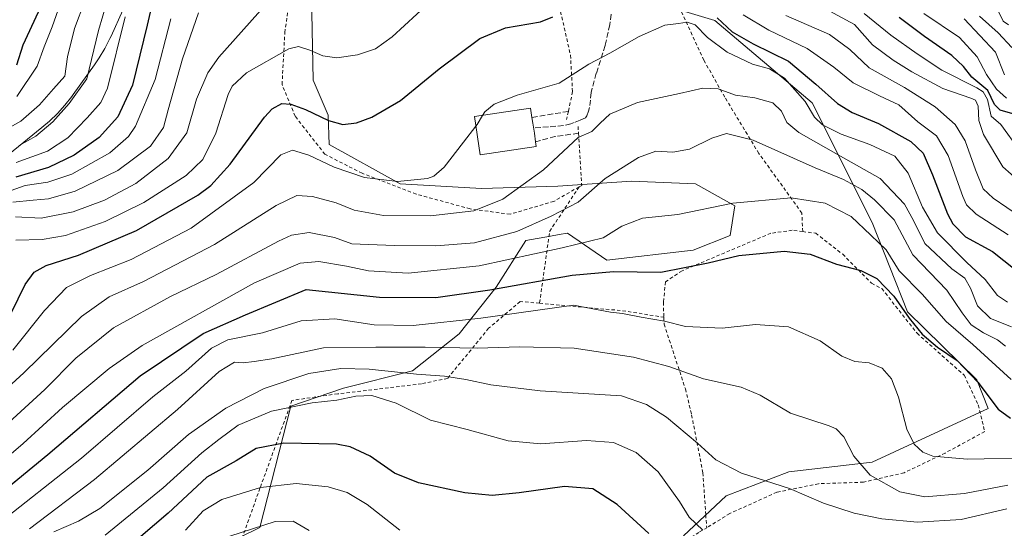
# Model space of a CAD drawing. Units: metres. Extents: x 617010 to 620456, y 4768762 to 4771135.
# Drawn here: x 619906 to 620198, y 4769966 to 4770117 of the extents above; entities that cross this region are included whole.
import ezdxf

# ---------------------------------------------------------------- set-up
doc = ezdxf.new("R2010")
doc.units = ezdxf.units.M
doc.header["$MEASUREMENT"] = 0
doc.linetypes.add('DGN Style 2', pattern=[1.6480167562047852, 0.988810053722871, -0.6592067024819142])
doc.linetypes.add('DGN Style 3', pattern=[2.307223458686699, 1.648016756204785, -0.6592067024819142])
for name, color, linetype, lineweight in [('Alambrada', 7, 'DGN Style 2', 0), ('Arbolado forestal CxS', 92, 'Continuous', 0), ('Curva de nivel maestra', 30, 'Continuous', 30), ('Curva de nivel normal', 30, 'Continuous', 0), ('Edificación Cxs', 1, 'Continuous', 13), ('Espacio natural protegido', 121, 'Continuous', 13), ('Espacio natural protegido CxS', 121, 'Continuous', 0), ('Muro lineal', 1, 'DGN Style 3', 13), ('Pastizal CxS', 92, 'Continuous', 0), ('Senda', 7, 'DGN Style 3', 0)]:
    doc.layers.add(name, color=color, linetype=linetype, lineweight=lineweight)

# ---------------------------------------------------------------- blocks, each defined once
blk = doc.blocks.new('*U11')
at = {"layer": 'Arbolado forestal CxS', "color": 92, "linetype": 'Continuous', "lineweight": 0}
for points in [[(619991.8173000002, 4770139.161900001, 511.9135999999999), (619992.5566999996, 4770099.192299999, 521.8420999999944), (619996.9977000002, 4770088.830499999, 524.125199999995), (619997.3756999997, 4770080.138699999, 527.477899999998), (620018.3828999996, 4770068.5295, 529.3436999999976), (620042.4829000002, 4770067.068700001, 532.057799999995), (620065.1224999996, 4770067.7981, 535.7241000000067), (620087.0317000002, 4770069.2597, 540.9450999999972), (620106.0208999999, 4770068.5283, 542.2320999999939), (620117.7046999997, 4770061.955700001, 544.6018999999942), (620116.2443000004, 4770053.192100001, 547.1530000000057), (620105.2895000001, 4770048.8101, 547.4446000000025), (620079.7282999996, 4770045.8895, 546.9818999999989), (620068.0434999998, 4770053.922900001, 541.7342000000062), (620065.5595000006, 4770053.4845, 541.4223000000056), (620062.9631000003, 4770053.0263, 541.085500000001), (620055.6283, 4770051.731899999, 540.4812999999995), (620046.8646999998, 4770037.8563, 547.8090999999986), (620035.9086999996, 4770023.9803, 556.0111000000034), (620022.0339000003, 4770013.0255, 563.645399999994), (620001.5850999998, 4770007.913899999, 567.2736000000004), (619985.9835000001, 4770002.551300001, 568.9318000000058), (619976.8141000001, 4769966.601500001, 584.1429999999964), (619964.3387000002, 4769960.444300001, 584.5473999999958)], [(620102.4669000005, 4769964.115300001, 572.062300000005), (620115.0504999999, 4769975.956499999, 566.5720000000001), (620133.6705, 4769983.137900001, 563.5930999999982), (620158.3491000002, 4769985.947899999, 559.0632999999943), (620192.7664999999, 4770001.862700001, 550.9505000000064), (620189.4369000001, 4770010.3715, 550.0448000000034), (620168.8255000003, 4770030.552300001, 550.5454000000027), (620158.3501000004, 4770057.002699999, 542.8016000000061), (620140.5875000004, 4770092.529300001, 530.0256999999983), (620111.7220999999, 4770116.955499999, 526.7165999999997), (620096.9188999999, 4770121.396700001, 528.1178999999975)]]:
    blk.add_polyline3d(points, dxfattribs=at)

msp = doc.modelspace()

# ---------------------------------------------------------------- linework, layer by layer
at = {"layer": 'Alambrada', "color": 7, "linetype": 'DGN Style 2', "lineweight": 0, "extrusion": (0.6536414885049017, 0.08208069509935942, 0.7523400587481053), "elevation": 797246.167642348, "flags": 128}
msp.add_lwpolyline([(4655638.738734747, -909648.4133678882), (4655626.800018108, -909634.7123308543), (4655605.971576319, -909627.20354505)], dxfattribs=at)
at = {"layer": 'Alambrada', "color": 7, "linetype": 'DGN Style 2', "lineweight": 0, "extrusion": (0.109308677103466, 0.988352980917022, 0.1058772790655633), "elevation": 4782313.688589879, "flags": 128}
msp.add_lwpolyline([(-91948.7006412393, -508636.691758408), (-91973.43315418274, -508641.6212661645), (-91985.81443231262, -508635.929574327)], dxfattribs=at)
at = {"layer": 'Alambrada', "color": 7, "linetype": 'DGN Style 2', "lineweight": 0}
for points in [[(620137.7801000001, 4770054.340100001, 548.9771999999939), (620137.5500999996, 4770059.840100001, 547.9994000000006), (620124.7801000001, 4770077.5001, 543.1647999999988), (620114.6501000002, 4770094.2301, 541.1380000000064), (620108.4801000003, 4770105.140100001, 535.7859999999928), (620094.0301000001, 4770136.440099999, 539.3894), (620083.1700999998, 4770173.030099999, 528.9023000000016), (620074.3701, 4770169.8201, 517.0314999999973)], [(620071.4801000003, 4770067.590100001, 546.6396999999997), (620063.9600999998, 4770063.300100001, 549.6538), (620051.0100999996, 4770059.4801, 548.1584000000003), (620039.1201, 4770061.090100001, 537.7155999999959), (620023.1300999997, 4770065.470100001, 545.3503000000055), (620007.1401000004, 4770071.6501, 534.543399999995), (619996.0601000005, 4770077.2501, 539.4360000000015), (619987.2401000002, 4770088.5601, 540.0062999999936), (619983.3701, 4770097.960100001, 533.0013999999937), (619984.1901000004, 4770113.3301, 534.4238000000041), (619986.6901000004, 4770131.340100001, 531.107799999998)], [(620065.9600999998, 4770119.5801, 530.3252000000066), (620068.9200999998, 4770106.690099999, 533.9324999999953), (620069.5100999996, 4770095.840100001, 538.2584000000061), (620068.2801000001, 4770089.970100001, 533.968599999993), (620067.7600999996, 4770087.540100001, 533.3516999999993)], [(620071.1801000005, 4770085.520099999, 536.2137999999978), (620071.3000999996, 4770083.5001, 538.5191000000051), (620072.2600999996, 4770068.030099999, 546.7149000000063), (620071.4801000003, 4770067.590100001, 546.6396999999997)], [(620137.7801000001, 4770054.340100001, 548.9771999999939), (620134.6700999998, 4770054.7401, 548.631899999993), (620128.3201000001, 4770053.850099999, 548.7060999999958), (620101.9901000002, 4770042.720100001, 559.5145000000048), (620097.1001000004, 4770039.460100001, 561.4538999999932), (620096.4600999998, 4770033.4301, 559.5332000000053), (620096.6101000002, 4770028.9301, 561.3701000000001)], [(620137.7801000001, 4770054.340100001, 548.9771999999939), (620141.6401000004, 4770053.850099999, 549.4354000000021), (620149.6501000002, 4770047.630100001, 556.2194000000018), (620158.2100999998, 4770039.020099999, 559.2067999999999), (620161.2600999996, 4770037.4301, 560.4581999999937), (620171.7100999998, 4770024.1801, 564.7911000000023), (620185.7100999998, 4770011.7301, 567.2691000000051), (620189.8501000004, 4770002.9301, 559.8497999999963), (620191.7801000001, 4769995.050100001, 565.8073000000004), (620180.0201000003, 4769988.690099999, 564.5470000000059), (620167.8400999998, 4769982.840100001, 562.0862999999954), (620155.8000999996, 4769980.040100001, 568.5152999999991), (620142.4801000003, 4769979.600099999, 571.5048999999999), (620130.1201, 4769977.0601, 570.9406000000017), (620116.1601, 4769970.7601, 579.8401000000014), (620109.3101000005, 4769966.5101, 582.527700000006)], [(620059.7301000003, 4770033.090100001, 560.6122000000032), (620053.9801000003, 4770033.610099999, 566.0017999999982), (620044.6401000004, 4770025.6601, 571.3165000000008), (620032.4401000004, 4770010.800100001, 575.4453000000067), (620024.7301000003, 4770009.2301, 571.077900000004), (619999.8901000004, 4770006.2501, 575.0430000000051), (619986.3101000005, 4770004.300100001, 582.4271000000008), (619976.8201000001, 4769978.2601, 591.5035000000062), (619969.4901000002, 4769957.7601, 594.9673999999941), (619959.2600999996, 4769941.3101, 601.9348999999929), (619964.7001, 4769939.2301, 600.0077000000019), (620006.1401000004, 4769937.3101, 599.4318000000058), (620030.7301000003, 4769937.390100001, 596.3561999999947), (620057.3000999996, 4769938.170100001, 589.7915000000066), (620088.8201000001, 4769944.670100001, 592.7032999999938), (620102.1201, 4769961.720100001, 579.3561999999947), (620107.1801000005, 4769965.3301, 582.3984000000055), (620109.3101000005, 4769966.5101, 582.527700000006)], [(620096.6101000002, 4770028.9301, 561.3701000000001), (620096.6700999998, 4770026.9001, 562.1453000000038), (620103.0100999996, 4770007.6801, 566.4051999999938), (620104.8400999998, 4769999.970100001, 568.244000000006), (620108.1901000004, 4769982.840100001, 575.5595999999932), (620109.0301000001, 4769970.380100001, 579.5026999999973), (620109.3101000005, 4769966.5101, 582.527700000006)]]:
    msp.add_polyline3d(points, dxfattribs=at)
at = {"layer": 'Arbolado forestal CxS', "color": 92, "linetype": 'Continuous', "lineweight": 0}
for points in [[(619991.8173000002, 4770139.161900001, 511.9135999999999), (619992.5566999996, 4770099.192299999, 521.8420999999944), (619996.9977000002, 4770088.830499999, 524.125199999995), (619997.3756999997, 4770080.138699999, 527.477899999998), (620018.3828999996, 4770068.5295, 529.3436999999976), (620042.4829000002, 4770067.068700001, 532.057799999995), (620065.1224999996, 4770067.7981, 535.7241000000067), (620087.0317000002, 4770069.2597, 540.9450999999972), (620106.0208999999, 4770068.5283, 542.2320999999939), (620117.7046999997, 4770061.955700001, 544.6018999999942), (620116.2443000004, 4770053.192100001, 547.1530000000057), (620105.2895000001, 4770048.8101, 547.4446000000025), (620079.7282999996, 4770045.8895, 546.9818999999989), (620068.0434999998, 4770053.922900001, 541.7342000000062), (620065.5595000006, 4770053.4845, 541.4223000000056), (620062.9631000003, 4770053.0263, 541.085500000001), (620055.6283, 4770051.731899999, 540.4812999999995), (620046.8646999998, 4770037.8563, 547.8090999999986), (620035.9086999996, 4770023.9803, 556.0111000000034), (620022.0339000003, 4770013.0255, 563.645399999994), (620001.5850999998, 4770007.913899999, 567.2736000000004), (619985.9835000001, 4770002.551300001, 568.9318000000058), (619976.8141000001, 4769966.601500001, 584.1429999999964), (619964.3387000002, 4769960.444300001, 584.5473999999958)], [(620102.4669000005, 4769964.115300001, 572.062300000005), (620115.0504999999, 4769975.956499999, 566.5720000000001), (620133.6705, 4769983.137900001, 563.5930999999982), (620158.3491000002, 4769985.947899999, 559.0632999999943), (620192.7664999999, 4770001.862700001, 550.9505000000064), (620189.4369000001, 4770010.3715, 550.0448000000034), (620168.8255000003, 4770030.552300001, 550.5454000000027), (620158.3501000004, 4770057.002699999, 542.8016000000061), (620140.5875000004, 4770092.529300001, 530.0256999999983), (620111.7220999999, 4770116.955499999, 526.7165999999997), (620096.9188999999, 4770121.396700001, 528.1178999999975)]]:
    msp.add_polyline3d(points, dxfattribs=at)
at = {"layer": 'Curva de nivel maestra', "color": 30, "linetype": 'Continuous', "lineweight": 30, "flags": 128}
for points, elevation in [([(619947.2999999998, 4770132.850099999), (619943.3499999996, 4770115.520099999), (619938.9800000006, 4770097.720100001), (619934.6399999997, 4770088.4001), (619929.1299999999, 4770082.200099999), (619921.7000000002, 4770077.030099999), (619914.0700000003, 4770073.340100001), (619904.3700000001, 4770070.440099999)], 500), ([(619903.0099999999, 4770030.190099999), (619907.2000000002, 4770038.640100001), (619909.8300000001, 4770042.300100001), (619913.4400000004, 4770044.3201), (619923.04, 4770047.4001), (619940.1600000003, 4770054.630100001), (619958.4299999997, 4770065.1501), (619962.25, 4770067.9901), (619968.0199999996, 4770074.380100001), (619978.1399999997, 4770088.2401), (619980.4800000006, 4770090.770099999), (619983.2599999999, 4770092.3201), (619985.9199999999, 4770092.170100001), (619990.3200000003, 4770090.550100001), (619997.1200000001, 4770087.2401), (620001.4400000004, 4770086.120100001), (620005.4600000001, 4770086.5701), (620009.9900000002, 4770088.2601), (620018.4500000002, 4770093.200099999), (620029.9900000002, 4770102.5601), (620042, 4770111.5601), (620049.6600000003, 4770114.770099999), (620060.0199999996, 4770116.5701), (620063.6799999997, 4770118.050100001)], 525), ([(619911.04, 4770119.420100001), (619906.4600000001, 4770109.620100001), (619904.5599999996, 4770103.6601)], 475), ([(620112.3899999997, 4770117.710100001), (620116.8799999999, 4770113.520099999), (620123.0499999998, 4770110.0101), (620133.6200000001, 4770104.860099999), (620141.6500000004, 4770098.0601), (620148.1299999999, 4770092.290100001), (620152.4800000006, 4770089.630100001), (620160.2599999999, 4770086.4301), (620169.8899999997, 4770081.040100001), (620173.54, 4770077.620100001), (620176.3300000001, 4770071.140100001), (620180.7199999997, 4770059.610099999), (620182.3300000001, 4770056.640100001), (620186.0700000003, 4770052.790100001), (620194.0599999996, 4770048.4301), (620204.1399999997, 4770040.420100001)], 525), ([(620200.7999999998, 4770089.100099999), (620196.3200000003, 4770090.3101), (620194.6799999997, 4770091.9801), (620192.7400000002, 4770096.130100001), (620187.9299999997, 4770100.100099999), (620185.4600000001, 4770103.290100001), (620182.0499999998, 4770106.540100001), (620173.9199999999, 4770112.1801), (620166.4299999997, 4770117.780099999)], 500), ([(619894.2999999998, 4769972.220100001), (619913.8600000005, 4769988.2501), (619941.2999999998, 4770011.530099999), (619960, 4770024.170100001), (619972.5599999996, 4770029.700099999), (619990.5199999996, 4770037.1601), (620012.2599999999, 4770034.9001), (620028.9400000004, 4770034.800100001), (620044.9800000006, 4770037.050100001), (620069.3700000001, 4770041.460100001), (620081.6600000003, 4770042.530099999), (620095.6900000004, 4770042.340100001), (620109.7800000003, 4770045.120100001), (620118.7999999998, 4770047.300100001), (620132.2400000002, 4770048.540100001), (620140.0300000003, 4770047.600099999), (620147.8200000003, 4770044.6601), (620154.9900000002, 4770042.840100001), (620159.8200000003, 4770040.420100001), (620164.8099999996, 4770035.2301), (620169.3799999999, 4770028.6801), (620173.2599999999, 4770023.890100001), (620177.7199999997, 4770020.0701), (620183.5599999996, 4770016.100099999), (620189.7599999999, 4770009.6801), (620195.7300000006, 4770001.7401), (620199.3899999997, 4769999.0601)], 550), ([(620092.1799999997, 4769964.8201), (620082.7199999997, 4769973.4101), (620075.5, 4769978.040100001), (620067.1100000005, 4769978.800100001), (620053.6600000003, 4769976.9101), (620045.6500000004, 4769976.0801), (620037.5999999996, 4769976.860099999), (620023.8499999996, 4769979.870100001), (620016.75, 4769982.7401), (620009.4600000001, 4769987.7401), (620003.6100000005, 4769990.5101), (619999.5599999996, 4769991.360099999), (619983.9199999999, 4769991.6601), (619975.7199999997, 4769990.020099999), (619969.7800000003, 4769986.420100001), (619961.04, 4769981.4901), (619949.6299999999, 4769970.8201), (619936.7699999996, 4769959.880100001)], 575)]:
    msp.add_lwpolyline(points, dxfattribs=dict(at, elevation=elevation))
at = {"layer": 'Curva de nivel normal', "color": 30, "linetype": 'Continuous', "lineweight": 0, "flags": 128}
for points, elevation in [([(619897.1900000004, 4770082.279999999), (619905.9100000003, 4770087.09), (619911.4100000003, 4770091.890000001), (619915.5800000001, 4770096.65), (619918.9000000004, 4770100.430000001), (619919.7400000002, 4770106.119999999), (619921.7599999999, 4770114.550000001), (619927.9000000004, 4770130.9)], 485), ([(619905.4199999999, 4770079.9), (619910.3799999999, 4770082.640000001), (619915.3799999999, 4770086.859999999), (619920.2199999997, 4770092.300000001), (619925.4800000006, 4770099.67), (619928.9400000004, 4770114), (619934.04, 4770131.439999999)], 490), ([(620135.9900000002, 4770125.130000001), (620153.1100000005, 4770115.74), (620158.5300000003, 4770109.720000001), (620164.6600000003, 4770105.199999999), (620170.1799999997, 4770101.67), (620179.3799999999, 4770096.779999999), (620187.7000000002, 4770093.92), (620189.0099999999, 4770093.279999999), (620189.8700000001, 4770091.539999999), (620190, 4770087.230000001), (620191.3799999999, 4770083.130000001), (620197.1200000001, 4770073.550000001), (620204.5300000003, 4770067)], 510), ([(619904.3099999996, 4770058.67), (619911.9100000003, 4770058.310000001), (619921.4500000002, 4770060.180000001), (619930.7400000002, 4770063.640000001), (619939.9600000001, 4770068.619999999), (619949.5899999999, 4770076), (619955.0800000001, 4770083.65), (619958, 4770093.609999999), (619961.3300000001, 4770101.380000001), (619964.5800000001, 4770106.09), (619978.6699999999, 4770121.75)], 515.0000000000001), ([(619904.4000000004, 4770051.76), (619912.25, 4770051.960000001), (619919.1699999999, 4770053.230000001), (619930.8700000001, 4770057.300000001), (619942.3399999999, 4770062.92), (619954.8799999999, 4770070.960000001), (619959.8600000005, 4770075.680000001), (619963.7199999997, 4770083.57), (619967.4299999997, 4770095.029999999), (619968.5800000001, 4770097.49), (619972.8200000003, 4770101.439999999), (619985.4000000004, 4770108.57), (619988.2699999996, 4770109.189999999), (619991.5899999999, 4770108.119999999), (619995.4900000002, 4770106.41), (619999.5999999996, 4770105.9), (620005.7599999999, 4770106.789999999), (620011.0999999996, 4770108.52), (620016.0199999996, 4770112.100000001), (620026.9800000006, 4770122.119999999)], 520.0000000000001), ([(619904.7100000001, 4770094.369999999), (619910.7599999999, 4770103.359999999), (619912.7599999999, 4770109.15), (619915.1799999997, 4770115.050000001), (619918.1200000001, 4770123.57)], 480), ([(619903.5300000003, 4770063.050000001), (619909.5700000003, 4770063.689999999), (619914.1200000001, 4770064.060000001), (619922.04, 4770066.34), (619934.6200000001, 4770072.42), (619944.3799999999, 4770079.66), (619948.2199999997, 4770085.180000001), (619949.5700000003, 4770090.49), (619953.79, 4770105.560000001), (619958.5599999996, 4770119.24)], 510), ([(619936.7999999998, 4770118.01), (619931.5800000001, 4770096.9), (619929.5800000001, 4770092.65), (619925.5800000001, 4770088.09), (619919.79, 4770082.119999999), (619913.7699999996, 4770078.220000001), (619904.4600000001, 4770074.83)], 495), ([(620120.1399999997, 4770118.560000001), (620127.75, 4770114.050000001), (620139.0800000001, 4770108.630000001), (620147.0599999996, 4770103.09), (620152.75, 4770098.480000001), (620160.5800000001, 4770094.550000001), (620166.2599999999, 4770091.890000001), (620171.9600000001, 4770086.92), (620177.4199999999, 4770082.720000001), (620180.9500000002, 4770076.859999999), (620185.29, 4770064.699999999), (620186.3499999996, 4770062.27), (620189.2599999999, 4770059.5), (620198.7199999997, 4770053.350000001)], 520.0000000000001), ([(620132.7599999999, 4770118.4), (620145.7000000002, 4770112.75), (620151.7199999997, 4770108.359999999), (620157.4900000002, 4770102.869999999), (620167.9500000002, 4770097.08), (620177.0800000001, 4770091.310000001), (620182.9600000001, 4770086.140000001), (620186, 4770081.220000001), (620189.0499999998, 4770072.689999999), (620191.3399999999, 4770067), (620194.2699999996, 4770064.24), (620202.4199999999, 4770058.720000001)], 515.0000000000001), ([(620201.9800000006, 4770078.609999999), (620196.5099999999, 4770086.140000001), (620193.6500000004, 4770088.560000001), (620192.5999999996, 4770093.480000001), (620191.3399999999, 4770095.76), (620189.4600000001, 4770096.970000001), (620179.04, 4770102.25), (620171.6900000004, 4770107.060000001), (620163.8899999997, 4770112.560000001), (620156, 4770118.99)], 505), ([(620198.2400000002, 4770093.859999999), (620195.3099999996, 4770096.600000001), (620192.2999999998, 4770100.880000001), (620189.5700000003, 4770106.140000001), (620184.2800000003, 4770111.850000001), (620173.75, 4770119)], 495), ([(620190.2699999996, 4770118.220000001), (620195.7599999999, 4770113.300000001), (620199.79, 4770108.9)], 485), ([(620195.7199999997, 4770119.76), (620197.2000000002, 4770116.76), (620198.7800000003, 4770115.640000001)], 480), ([(619950.4000000004, 4770117.42), (619945.7599999999, 4770099.439999999), (619939.9000000004, 4770085.560000001), (619937.7800000003, 4770082.51), (619932.3200000003, 4770077.699999999), (619921, 4770071.350000001), (619913.9400000004, 4770068.99), (619907.1299999999, 4770067.980000001), (619899.1100000005, 4770065.119999999)], 505), ([(620042.8502000002, 4770088.776900001), (620043.4699999997, 4770089.82), (620046.2300000006, 4770092.119999999), (620053.0899999999, 4770094.800000001), (620065.5899999999, 4770098.32), (620074.4000000004, 4770104.02), (620080.5999999996, 4770107.220000001), (620089.3300000001, 4770112.15), (620096.8600000005, 4770115.59), (620100.9800000006, 4770116.029999999), (620103.5300000003, 4770116.430000001), (620105.8700000001, 4770115.609999999), (620109.5700000003, 4770111.880000001), (620115.3899999997, 4770107.560000001), (620122.9000000004, 4770104.029999999), (620127.9400000004, 4770102.57), (620132.3499999996, 4770099.82), (620138.5300000003, 4770092.960000001), (620141.2400000002, 4770088.300000001), (620143.6399999997, 4770086), (620149.2400000002, 4770083.24), (620157.7400000002, 4770080.130000001), (620165.1100000005, 4770076.680000001), (620169.0800000001, 4770071.710000001), (620173.29, 4770061.59), (620177.7699999996, 4770054.02), (620186.4400000004, 4770045.220000001), (620191.8600000005, 4770040.109999999), (620195.54, 4770035.390000001), (620198.5300000003, 4770033.369999999)], 530), ([(620185.6299999999, 4770117.439999999), (620194.9299999997, 4770107.560000001), (620197.5999999996, 4770100.800000001)], 490), ([(620199.7100000001, 4770026.119999999), (620193.5199999996, 4770028.58), (620189.6200000001, 4770032.359999999), (620187.5999999996, 4770037.59), (620185.8600000005, 4770040.49), (620182.04, 4770043.34), (620174.0199999996, 4770050.82), (620170.5999999996, 4770057.600000001), (620167.9600000001, 4770062.52), (620160.7999999998, 4770070.119999999), (620149.0099999999, 4770076.730000001), (620136.6600000003, 4770083.699999999), (620133.0599999996, 4770086.710000001), (620131.5199999996, 4770090.050000001), (620128.9299999997, 4770092.51), (620123.6299999999, 4770093.949999999), (620117.8799999999, 4770094.83), (620112.7300000006, 4770096.689999999), (620108.1900000004, 4770096.82), (620101.2199999997, 4770095.279999999), (620088.7999999998, 4770092.58), (620080.5899999999, 4770089.119999999), (620077.7100000001, 4770086.449999999), (620075.2100000001, 4770084), (620071.1500000004, 4770082.230000001), (620060.8600000005, 4770072.66), (620048.8200000003, 4770063.949999999), (620040.2599999999, 4770060.49), (620027.4199999999, 4770058.970000001), (620013.4299999997, 4770059.130000001), (620004.7599999999, 4770060.730000001), (619999.4400000004, 4770062.880000001), (619992.3700000001, 4770064.720000001), (619987.7599999999, 4770065.01), (619981.6500000004, 4770062.060000001), (619963.3200000003, 4770050.52), (619942.3099999996, 4770039.52), (619932.0700000003, 4770035.02), (619923.8700000001, 4770029.130000001), (619906.7400000002, 4770012.439999999), (619893.5499999998, 4770000.430000001)], 535), ([(620040.8827000001, 4770085.605599999), (620041.2300000006, 4770086.050000001), (620042.8502000002, 4770088.776900001)], 530), ([(620197.9000000004, 4770020.34), (620195.5199999996, 4770022.289999999), (620191.4000000004, 4770024.279999999), (620187.7800000003, 4770026.680000001), (620185.04, 4770030.25), (620180.5800000001, 4770036.99), (620170.4900000002, 4770047.41), (620164.9000000004, 4770057.789999999), (620159.0999999996, 4770063.720000001), (620155.2999999998, 4770066.82), (620149.8499999996, 4770069.810000001), (620141.4600000001, 4770073.289999999), (620123.0499999998, 4770081.470000001), (620115.1900000004, 4770083.41), (620110.8200000003, 4770082), (620104.2100000001, 4770078.810000001), (620099.2800000003, 4770077.92), (620094.25, 4770078.140000001), (620089.0999999996, 4770076.27), (620079.2400000002, 4770070.060000001), (620071.1799999997, 4770063.08), (620063.2000000002, 4770058.92), (620052.9699999997, 4770054.33), (620040.4299999997, 4770050.980000001), (620029.0199999996, 4770050.07), (620016.5999999996, 4770050.230000001), (620004.1100000005, 4770050.75), (619998.9400000004, 4770052.619999999), (619991.3700000001, 4770054.07), (619986.1200000001, 4770053.289999999), (619982.2800000003, 4770051.5), (619963.8600000005, 4770041.630000001), (619950.2999999998, 4770035.07), (619933.3499999996, 4770025.789999999), (619922.25, 4770016.82), (619913.0199999996, 4770007.51), (619896.3300000001, 4769992.27)], 540), ([(619903.5499999998, 4770019.220000001), (619912.8799999999, 4770030.939999999), (619919.4699999997, 4770037.730000001), (619926.5499999998, 4770041.359999999), (619938.6200000001, 4770046.09), (619956.4000000004, 4770055.4), (619974.9600000001, 4770068.890000001), (619983.0199999996, 4770077.060000001), (619986.5, 4770078.5), (619991.3399999999, 4770076.980000001), (619998.8600000005, 4770073.470000001), (620007.7800000003, 4770070.369999999), (620017.5899999999, 4770069.199999999), (620026.4800000006, 4770070.050000001), (620028.3899999997, 4770070.730000001), (620031.4800000006, 4770073.4), (620037.1500000004, 4770080.83), (620040.8827000001, 4770085.605599999)], 530), ([(619893.9199999999, 4769980.720000001), (619906.6100000005, 4769991.550000001), (619918.2100000001, 4770002.230000001), (619932.0800000001, 4770013.74), (619941.8799999999, 4770020.560000001), (619975.2100000001, 4770039.100000001), (619988.7000000002, 4770044.970000001), (619994.25, 4770045.430000001), (620002.4500000002, 4770044.09), (620009.04, 4770042.680000001), (620020.75, 4770042.060000001), (620041.7999999998, 4770044.15), (620066.4000000004, 4770049.52), (620078.5599999996, 4770052.52), (620084.1200000001, 4770055.960000001), (620090.3099999996, 4770058.300000001), (620100.7800000003, 4770059.449999999), (620117.1100000005, 4770062.810000001), (620134.3700000001, 4770064.33), (620144.4600000001, 4770062.76), (620152.1900000004, 4770058.82), (620157.9800000006, 4770053.279999999), (620162.5300000003, 4770048.890000001), (620166.4400000004, 4770042.699999999), (620173.25, 4770035.75), (620180.3600000005, 4770027.689999999), (620188.2599999999, 4770020.890000001), (620199.5700000003, 4770010.529999999)], 544.9999999999999), ([(619897.9500000002, 4769966.850000001), (619923.9100000003, 4769987.210000001), (619945.0599999996, 4770005.32), (619954.8399999999, 4770012.980000001), (619962.4000000004, 4770019.76), (619967.2599999999, 4770022.27), (619977.5899999999, 4770024.279999999), (619989.04, 4770027.92), (619999.0599999996, 4770028.449999999), (620010.7300000006, 4770026.67), (620022.2599999999, 4770026.460000001), (620042.2800000003, 4770028.67), (620069.8499999996, 4770032.49), (620080.8200000003, 4770030.460000001), (620084.3200000003, 4770030.050000001), (620089.9199999999, 4770028.92), (620096.79, 4770027.800000001), (620103.0599999996, 4770026.16), (620113.9100000003, 4770025.66), (620123.7599999999, 4770026.84), (620133.5800000001, 4770026.140000001), (620142.9199999999, 4770021.99), (620149.4000000004, 4770017.359999999), (620153.2199999997, 4770015.779999999), (620157.4900000002, 4770015.460000001), (620161.3799999999, 4770013.800000001), (620164.1200000001, 4770010.720000001), (620166.2000000002, 4770005.279999999), (620168.7000000002, 4769995.800000001), (620170.8099999996, 4769991.279999999), (620173.3799999999, 4769988.91), (620176.3799999999, 4769987.800000001), (620186.6100000005, 4769986.850000001), (620206.8700000001, 4769987.24)], 555), ([(620198.5999999996, 4769979.130000001), (620185.79, 4769976.680000001), (620174.04, 4769975.699999999), (620166.6100000005, 4769977.220000001), (620157.75, 4769982.140000001), (620152.9400000004, 4769987.720000001), (620149.9400000004, 4769993.5), (620147.7400000002, 4769995.82), (620145.5899999999, 4769996.76), (620134.1799999997, 4770000.539999999), (620125.1799999997, 4770005.810000001), (620119.5700000003, 4770008.199999999), (620108.3600000005, 4770010.720000001), (620098.0499999998, 4770014.300000001), (620087.6399999997, 4770017.07), (620070.0199999996, 4770019.82), (620053.9199999999, 4770020.210000001), (620041.2599999999, 4770019.779999999), (620025.8600000005, 4770020.050000001), (620011.1299999999, 4770020.100000001), (619995.6200000001, 4770019.84), (619980.3200000003, 4770016.640000001), (619975.0999999996, 4770015.800000001), (619971.8700000001, 4770015.41), (619969.2400000002, 4770015.66), (619964.7000000002, 4770012.880000001), (619952.4000000004, 4770001.609999999), (619927.7800000003, 4769980.800000001), (619908.4299999997, 4769966.220000001)], 560), ([(619915.6799999997, 4769965.32), (619923, 4769968.439999999), (619929.3499999996, 4769972.27), (619943.5800000001, 4769983.640000001), (619955.6399999997, 4769994.220000001), (619966.6500000004, 4770001.939999999), (619978.0599999996, 4770007.84), (619991.2599999999, 4770012.24), (620000.7599999999, 4770013.730000001), (620009.2300000006, 4770013.529999999), (620023.2199999997, 4770012.100000001), (620031.5800000001, 4770011.49), (620037.8600000005, 4770010.529999999), (620045.3200000003, 4770008.939999999), (620059.8700000001, 4770007.17), (620084.0499999998, 4770005.689999999), (620091.4699999997, 4770003.109999999), (620097.3899999997, 4769999.359999999), (620106.6200000001, 4769991.66), (620112, 4769986.689999999), (620119.5999999996, 4769982.689999999), (620133.9100000003, 4769978.189999999), (620143.9299999997, 4769973.83), (620153.0899999999, 4769970.83), (620161.2199999997, 4769969.180000001), (620171.8600000005, 4769968.189999999), (620184.79, 4769968.960000001), (620198.3300000001, 4769972.180000001)], 565), ([(620108.1900000004, 4769965.77), (620104.0700000003, 4769969.689999999), (620101.2100000001, 4769974.32), (620094.9299999997, 4769983.16), (620088.3600000005, 4769988.82), (620081.6900000004, 4769991.76), (620073.7100000001, 4769992.439999999), (620060.1200000001, 4769991.430000001), (620050.3799999999, 4769992.279999999), (620038.2300000006, 4769995.66), (620027.4000000004, 4769998.449999999), (620017.1699999999, 4770003.439999999), (620010.0099999999, 4770005.76), (620005.2400000002, 4770005.58), (619999.5899999999, 4770004.369999999), (619992.2599999999, 4770003.560000001), (619980.2599999999, 4770001.100000001), (619970.3700000001, 4769996.949999999), (619964.5800000001, 4769992.689999999), (619959.5499999998, 4769988.75), (619948.1299999999, 4769978.41), (619930.9100000003, 4769964.289999999)], 570), ([(620018.25, 4769965.83), (620008.5800000001, 4769973.449999999), (620002.7199999997, 4769977.02), (619997.0099999999, 4769978.640000001), (619987.54, 4769979.65), (619976.9299999997, 4769978.460000001), (619965.5, 4769974.859999999), (619959.9400000004, 4769971.57), (619954.6799999997, 4769965.779999999)], 580), ([(619967.9199999999, 4769964.02), (619981.3600000005, 4769968.4), (619986.6799999997, 4769968.460000001), (619991.3899999997, 4769965.680000001)], 585)]:
    msp.add_lwpolyline(points, dxfattribs=dict(at, elevation=elevation))
at = {"layer": 'Edificación Cxs', "color": 1, "linetype": 'Continuous', "lineweight": 13, "elevation": 536.4284999999945, "flags": 128}
msp.add_lwpolyline([(620058.7801000001, 4770079.590100001), (620042.1601, 4770077.100099999), (620040.4600999998, 4770088.420100001), (620057.0701000001, 4770090.9001), (620057.4801000003, 4770088.190099999), (620057.7301000003, 4770086.4901), (620058.1901000004, 4770083.520099999), (620058.5601000005, 4770080.9901)], close=True, dxfattribs=at)
at = {"layer": 'Edificación Cxs', "color": 1, "linetype": 'Continuous', "lineweight": 13, "extrusion": (0.022977506664193, -0.1462204971441101, 0.9889851365932787), "elevation": -682705.9327241748, "flags": 128}
msp.add_lwpolyline([(1353038.707883622, 4565232.132318731), (1353038.707883622, 4565230.699354528)], dxfattribs=at)
at = {"layer": 'Edificación Cxs', "color": 1, "linetype": 'Continuous', "lineweight": 13}
for points in [[(620058.7801000001, 4770079.590100001, 535.9753000000055), (620042.1601, 4770077.100099999, 534.1879000000044), (620040.4600999998, 4770088.420100001, 531.6546999999991), (620057.0701000001, 4770090.9001, 532.9854999999952), (620057.4801000003, 4770088.190099999, 535.3830000000017)], [(620057.4801000003, 4770088.190099999, 535.3830000000017), (620057.7301000003, 4770086.4901, 536.0587999999989), (620058.1901000004, 4770083.520099999, 536.4284999999945), (620058.5601000005, 4770080.9901, 536.1873999999953)]]:
    msp.add_polyline3d(points, dxfattribs=at)
at = {"layer": 'Espacio natural protegido', "color": 121, "linetype": 'Continuous', "lineweight": 13, "flags": 128}
msp.add_lwpolyline([(619936.1492999988, 4770120.040300001), (619932.6342000002, 4770112.276299999), (619932.3085999985, 4770111.571600001), (619930.8171999992, 4770108.660100002), (619929.1386999999, 4770105.8524), (619927.7252999992, 4770103.771900001), (619921.4221999987, 4770094.9779), (619920.9769999981, 4770094.366599998), (619918.9462999982, 4770091.801999998), (619916.7521999994, 4770089.375700002), (619914.4042, 4770087.0982), (619912.1660999992, 4770085.182300001), (619900.912899999, 4770076.110400002)], dxfattribs=at)
at = {"layer": 'Espacio natural protegido CxS', "color": 121, "linetype": 'Continuous', "lineweight": 0, "flags": 128}
msp.add_lwpolyline([(619936.1492999997, 4770120.0403), (619932.6342000011, 4770112.276299999), (619932.3085999994, 4770111.5716), (619930.8172000002, 4770108.660100001), (619929.1387000007, 4770105.852399999), (619927.7253000002, 4770103.7719), (619921.4221999996, 4770094.977899999), (619920.976999999, 4770094.366599999), (619918.946299999, 4770091.801999999), (619916.7522000002, 4770089.375700001), (619914.4042000008, 4770087.098200001), (619912.1661, 4770085.1823), (619900.9128999999, 4770076.110400001)], dxfattribs=at)
at = {"layer": 'Muro lineal', "color": 1, "linetype": 'DGN Style 3', "lineweight": 13, "extrusion": (0.12644824601395, 0.02084054426868064, 0.9917542602855713), "elevation": 178347.383248899, "flags": 128}
msp.add_lwpolyline([(4605757.448050057, -1376021.010223669), (4605757.448050057, -1376009.973515493)], dxfattribs=at)
at = {"layer": 'Muro lineal', "color": 1, "linetype": 'DGN Style 3', "lineweight": 13, "extrusion": (-0.2400252741162616, 0.9137267910510884, 0.3278585351960415), "elevation": 4209896.863897289, "flags": 128}
msp.add_lwpolyline([(-1811652.11668138, -1460434.97239981), (-1811645.056162479, -1460437.507418322), (-1811639.157016868, -1460437.440520677)], dxfattribs=at)
at = {"layer": 'Pastizal CxS', "color": 92, "linetype": 'Continuous', "lineweight": 0}
for points in [[(619964.3387000002, 4769960.444300001, 584.5473999999958), (619976.8141000001, 4769966.601500001, 584.1429999999964), (619985.9835000001, 4770002.551300001, 568.9318000000058), (620001.5850999998, 4770007.913899999, 567.2736000000004), (620022.0339000003, 4770013.0255, 563.645399999994), (620035.9086999996, 4770023.9803, 556.0111000000034), (620046.8646999998, 4770037.8563, 547.8090999999986), (620055.6283, 4770051.731899999, 540.4812999999995), (620062.9631000003, 4770053.0263, 541.085500000001), (620065.5595000006, 4770053.4845, 541.4223000000056), (620068.0434999998, 4770053.922900001, 541.7342000000062), (620079.7282999996, 4770045.8895, 546.9818999999989), (620105.2895000001, 4770048.8101, 547.4446000000025), (620116.2443000004, 4770053.192100001, 547.1530000000057), (620117.7046999997, 4770061.955700001, 544.6018999999942), (620106.0208999999, 4770068.5283, 542.2320999999939), (620087.0317000002, 4770069.2597, 540.9450999999972), (620065.1224999996, 4770067.7981, 535.7241000000067), (620042.4829000002, 4770067.068700001, 532.057799999995), (620018.3828999996, 4770068.5295, 529.3436999999976), (619997.3756999997, 4770080.138699999, 527.477899999998), (619996.9977000002, 4770088.830499999, 524.125199999995), (619992.5566999996, 4770099.192299999, 521.8420999999944), (619991.8173000002, 4770139.161900001, 511.9135999999999)], [(619991.8173000002, 4770139.161900001, 511.9135999999999), (619992.5566999996, 4770099.192299999, 521.8420999999944), (619996.9977000002, 4770088.830499999, 524.125199999995), (619997.3756999997, 4770080.138699999, 527.477899999998), (620018.3828999996, 4770068.5295, 529.3436999999976), (620042.4829000002, 4770067.068700001, 532.057799999995), (620065.1224999996, 4770067.7981, 535.7241000000067), (620087.0317000002, 4770069.2597, 540.9450999999972), (620106.0208999999, 4770068.5283, 542.2320999999939), (620117.7046999997, 4770061.955700001, 544.6018999999942), (620116.2443000004, 4770053.192100001, 547.1530000000057), (620105.2895000001, 4770048.8101, 547.4446000000025), (620079.7282999996, 4770045.8895, 546.9818999999989), (620068.0434999998, 4770053.922900001, 541.7342000000062), (620065.5595000006, 4770053.4845, 541.4223000000056), (620062.9631000003, 4770053.0263, 541.085500000001), (620055.6283, 4770051.731899999, 540.4812999999995), (620046.8646999998, 4770037.8563, 547.8090999999986), (620035.9086999996, 4770023.9803, 556.0111000000034), (620022.0339000003, 4770013.0255, 563.645399999994), (620001.5850999998, 4770007.913899999, 567.2736000000004), (619985.9835000001, 4770002.551300001, 568.9318000000058), (619976.8141000001, 4769966.601500001, 584.1429999999964), (619964.3387000002, 4769960.444300001, 584.5473999999958)], [(620096.9188999999, 4770121.396700001, 528.1178999999975), (620111.7220999999, 4770116.955499999, 526.7165999999997), (620140.5875000004, 4770092.529300001, 530.0256999999983), (620158.3501000004, 4770057.002699999, 542.8016000000061), (620168.8255000003, 4770030.552300001, 550.5454000000027), (620189.4369000001, 4770010.3715, 550.0448000000034), (620192.7664999999, 4770001.862700001, 550.9505000000064), (620158.3491000002, 4769985.947899999, 559.0632999999943), (620133.6705, 4769983.137900001, 563.5930999999982), (620115.0504999999, 4769975.956499999, 566.5720000000001), (620102.4669000005, 4769964.115300001, 572.062300000005)], [(620102.4669000005, 4769964.115300001, 572.062300000005), (620115.0504999999, 4769975.956499999, 566.5720000000001), (620133.6705, 4769983.137900001, 563.5930999999982), (620158.3491000002, 4769985.947899999, 559.0632999999943), (620192.7664999999, 4770001.862700001, 550.9505000000064), (620189.4369000001, 4770010.3715, 550.0448000000034), (620168.8255000003, 4770030.552300001, 550.5454000000027), (620158.3501000004, 4770057.002699999, 542.8016000000061), (620140.5875000004, 4770092.529300001, 530.0256999999983), (620111.7220999999, 4770116.955499999, 526.7165999999997), (620096.9188999999, 4770121.396700001, 528.1178999999975)]]:
    msp.add_polyline3d(points, dxfattribs=at)
at = {"layer": 'Senda', "color": 7, "linetype": 'DGN Style 3', "lineweight": 0}
msp.add_polyline3d([(620081.0201000003, 4770118.7751, 530.338499999998), (620080.5850999998, 4770115.7051, 529.6759000000021), (620079.1601, 4770109.5101, 534.8267000000051), (620076.5701000001, 4770101.280099999, 540.4602000000014), (620075.0401, 4770095.585100001, 540.6276000000071), (620074.8000999996, 4770093.3551, 539.9008000000031), (620074.5601000005, 4770091.1051, 538.1907000000066), (620074.2200999996, 4770090.050100001, 537.0577000000048), (620073.8051000005, 4770088.640100001, 535.6356999999989), (620073.3251, 4770088.0551, 534.9419999999955), (620071.7901, 4770087.4101, 534.1548000000039), (620069.9851000002, 4770086.655099999, 534.7630000000064), (620069.0000999998, 4770086.290100001, 535.101800000004), (620066.8400999998, 4770085.770099999, 535.3098000000027), (620062.3951000003, 4770085.395099999, 533.2495999999956), (620057.9650999998, 4770085.015100001, 536.2342999999964)], dxfattribs=at)

# ---------------------------------------------------------------- block references
at = {"layer": 'Arbolado forestal CxS', "color": 92, "linetype": 'Continuous', "lineweight": 0}
msp.add_blockref('*U11', (0, 0), dxfattribs=at)

doc.saveas('drawing.dxf')
